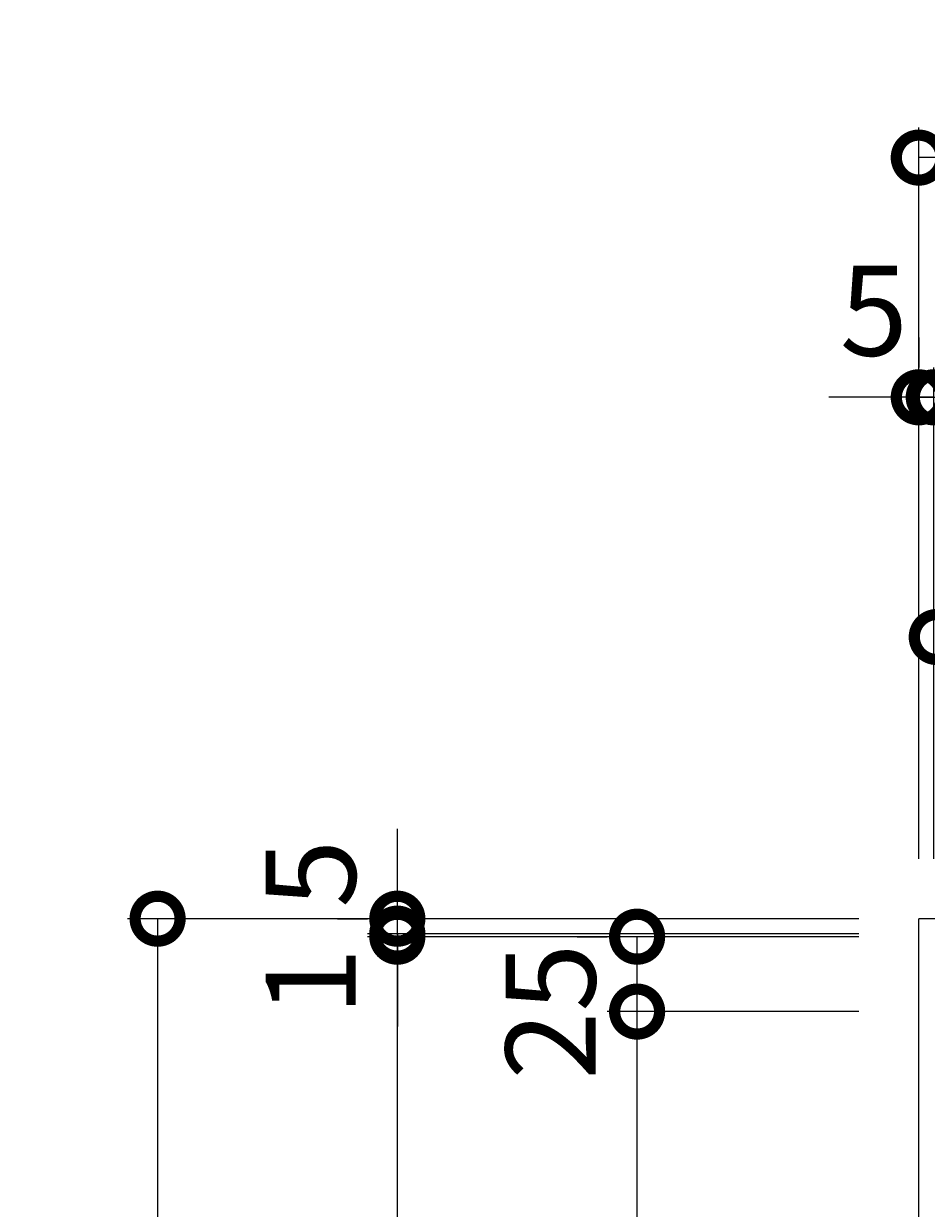
# Model space of a CAD drawing. Units: millimetres. Extents: x -984 to 38, y -150 to 1261.
# Drawn here: x -984 to -683, y 866 to 1261 of the extents above; entities that cross this region are included whole.
import ezdxf

# ---------------------------------------------------------------- set-up
doc = ezdxf.new("R2010")
doc.units = ezdxf.units.MM
doc.layers.add('(K)受枠', color=2, linetype='Continuous')
doc.layers.add('(K)寸法', color=7, linetype='Continuous')
doc.styles.add('(K)MSゴシック', font='MS Gothic.ttf')
doc.dimstyles.new('KAD-1', dxfattribs={"dimtxt": 3, "dimasz": 3, "dimexe": 1, "dimexo": 2, "dimgap": 1, "dimtad": 1, "dimdec": 1, "dimdsep": 46, "dimtxsty": '(K)MSゴシック', "dimblk": 'DOTSMALL', "dimcen": 0, "dimclrd": 7, "dimclre": 256, "dimclrt": 2, "dimadec": 1, "dimazin": 0, "dimtfac": 1, "dimtdec": 1, "dimtmove": 0, "dimatfit": 3, "dimldrblk": 'DOTSMALL', "dimfxl": 1, "dimtfill": 1, "dimlwd": 9, "dimlwe": -1, "dimarcsym": 0})

# ---------------------------------------------------------------- blocks, each defined once
blk = doc.blocks.new('_DotSmall')
at = {"color": 0, "linetype": 'ByBlock', "const_width": 0.5}
blk.add_lwpolyline([(-0.0625, 0, 1), (0.0625, 0, 1)], format="xyb", close=True, dxfattribs=at)
blk = doc.blocks.new('*D10')
at = {"layer": '(K)寸法', "transparency": 16777216}
for p, q in [((-685.28, 982.63), (-685.28, 1226.63)), ((-223.27, 982.63), (-223.27, 1226.63))]:
    blk.add_line(p, q, dxfattribs=at)
at = {"layer": '(K)寸法', "color": 7, "lineweight": 9, "transparency": 16777216}
blk.add_line((-223.27, 1216.63), (-685.28, 1216.63), dxfattribs=at)
at = {"layer": 'Defpoints', "color": 0, "transparency": 16777216}
for p in [(-685.28, 1216.63), (-685.28, 962.63), (-223.27, 962.63)]:
    blk.add_point(p, dxfattribs=at)
at = {"layer": '(K)寸法', "color": 7, "lineweight": 9, "transparency": 16777216, "xscale": 30, "yscale": 30, "zscale": 30, "rotation": 180}
blk.add_blockref('_DotSmall', (-685.28, 1216.63), dxfattribs=at)
at = {"layer": '(K)寸法', "color": 7, "lineweight": 9, "transparency": 16777216, "xscale": 30, "yscale": 30, "zscale": 30}
blk.add_blockref('_DotSmall', (-223.27, 1216.63), dxfattribs=at)
at = {"layer": '(K)寸法', "color": 2, "lineweight": 9, "transparency": 16777216, "insert": (-454.27, 1241.63), "char_height": 30, "attachment_point": 5, "style": '(K)MSゴシック', "bg_fill": 3, "box_fill_scale": 1.1, "bg_fill_color": 256, "bg_fill_true_color": 13158600, "bg_fill_transparency": 0}
blk.add_mtext('462', dxfattribs=at)
blk = doc.blocks.new('*D11')
at = {"layer": '(K)寸法', "transparency": 16777216}
for p, q in [((-685.28, 1156.63), (-685.28, 1146.63)), ((-680.28, 982.63), (-680.28, 1146.63))]:
    blk.add_line(p, q, dxfattribs=at)
at = {"layer": '(K)寸法', "color": 7, "lineweight": 9, "transparency": 16777216}
for p, q in [((-685.28, 1136.63), (-715.28, 1136.63)), ((-685.28, 1136.63), (-680.28, 1136.63)), ((-680.28, 1136.63), (-650.28, 1136.63))]:
    blk.add_line(p, q, dxfattribs=at)
at = {"layer": 'Defpoints', "color": 0, "transparency": 16777216}
for p in [(-685.28, 1136.63), (-680.28, 1136.63), (-680.28, 962.63)]:
    blk.add_point(p, dxfattribs=at)
at = {"layer": '(K)寸法', "color": 7, "lineweight": 9, "transparency": 16777216, "xscale": 30, "yscale": 30, "zscale": 30}
blk.add_blockref('_DotSmall', (-685.28, 1136.63), dxfattribs=at)
at = {"layer": '(K)寸法', "color": 7, "lineweight": 9, "transparency": 16777216, "xscale": 30, "yscale": 30, "zscale": 30, "rotation": 180}
blk.add_blockref('_DotSmall', (-680.28, 1136.63), dxfattribs=at)
at = {"layer": '(K)寸法', "color": 2, "lineweight": 9, "transparency": 16777216, "insert": (-700.28, 1161.63), "char_height": 30, "attachment_point": 5, "style": '(K)MSゴシック', "bg_fill": 3, "box_fill_scale": 1.1, "bg_fill_color": 256, "bg_fill_true_color": 13158600, "bg_fill_transparency": 0}
blk.add_mtext('5', dxfattribs=at)
blk = doc.blocks.new('*D12')
at = {"layer": '(K)寸法', "transparency": 16777216}
for p, q in [((-680.28, 982.63), (-680.28, 1146.63)), ((-679.28, 982.63), (-679.28, 1146.63))]:
    blk.add_line(p, q, dxfattribs=at)
at = {"layer": '(K)寸法', "color": 7, "lineweight": 9, "transparency": 16777216}
for p, q in [((-680.28, 1136.63), (-710.28, 1136.63)), ((-680.28, 1136.63), (-679.28, 1136.63)), ((-679.28, 1136.63), (-649.28, 1136.63))]:
    blk.add_line(p, q, dxfattribs=at)
at = {"layer": 'Defpoints', "color": 0, "transparency": 16777216}
for p in [(-679.28, 1136.63), (-680.28, 962.63), (-679.28, 962.63)]:
    blk.add_point(p, dxfattribs=at)
at = {"layer": '(K)寸法', "color": 7, "lineweight": 9, "transparency": 16777216, "xscale": 30, "yscale": 30, "zscale": 30}
blk.add_blockref('_DotSmall', (-680.28, 1136.63), dxfattribs=at)
at = {"layer": '(K)寸法', "color": 7, "lineweight": 9, "transparency": 16777216, "xscale": 30, "yscale": 30, "zscale": 30, "rotation": 180}
blk.add_blockref('_DotSmall', (-679.28, 1136.63), dxfattribs=at)
at = {"layer": '(K)寸法', "color": 2, "lineweight": 9, "transparency": 16777216, "insert": (-664.28, 1161.63), "char_height": 30, "attachment_point": 5, "style": '(K)MSゴシック', "bg_fill": 3, "box_fill_scale": 1.1, "bg_fill_color": 256, "bg_fill_true_color": 13158600, "bg_fill_transparency": 0}
blk.add_mtext('1', dxfattribs=at)
blk = doc.blocks.new('*D13')
at = {"layer": '(K)寸法', "transparency": 16777216}
for p, q in [((-679.28, 982.63), (-679.28, 1146.63)), ((-229.27, 982.63), (-229.27, 1146.63))]:
    blk.add_line(p, q, dxfattribs=at)
at = {"layer": '(K)寸法', "color": 7, "lineweight": 9, "transparency": 16777216}
blk.add_line((-679.28, 1136.63), (-229.27, 1136.63), dxfattribs=at)
at = {"layer": 'Defpoints', "color": 0, "transparency": 16777216}
for p in [(-229.27, 1136.63), (-679.28, 962.63), (-229.27, 962.63)]:
    blk.add_point(p, dxfattribs=at)
at = {"layer": '(K)寸法', "color": 7, "lineweight": 9, "transparency": 16777216, "xscale": 30, "yscale": 30, "zscale": 30, "rotation": 180}
blk.add_blockref('_DotSmall', (-679.28, 1136.63), dxfattribs=at)
at = {"layer": '(K)寸法', "color": 7, "lineweight": 9, "transparency": 16777216, "xscale": 30, "yscale": 30, "zscale": 30}
blk.add_blockref('_DotSmall', (-229.27, 1136.63), dxfattribs=at)
at = {"layer": '(K)寸法', "color": 2, "lineweight": 9, "transparency": 16777216, "insert": (-454.28, 1161.63), "char_height": 30, "attachment_point": 5, "style": '(K)MSゴシック', "bg_fill": 3, "box_fill_scale": 1.1, "bg_fill_color": 256, "bg_fill_true_color": 13158600, "bg_fill_transparency": 0}
blk.add_mtext('450', dxfattribs=at)
blk = doc.blocks.new('*D16')
at = {"layer": '(K)寸法', "transparency": 16777216}
for p, q in [((-679.28, 1076.63), (-679.28, 1066.63)), ((-654.28, 982.63), (-654.28, 1066.63))]:
    blk.add_line(p, q, dxfattribs=at)
at = {"layer": '(K)寸法', "color": 7, "lineweight": 9, "transparency": 16777216}
blk.add_line((-679.28, 1056.63), (-654.28, 1056.63), dxfattribs=at)
at = {"layer": 'Defpoints', "color": 0, "transparency": 16777216}
for p in [(-679.28, 1056.63), (-654.28, 1056.63), (-654.28, 962.63)]:
    blk.add_point(p, dxfattribs=at)
at = {"layer": '(K)寸法', "color": 7, "lineweight": 9, "transparency": 16777216, "xscale": 30, "yscale": 30, "zscale": 30, "rotation": 180}
blk.add_blockref('_DotSmall', (-679.28, 1056.63), dxfattribs=at)
at = {"layer": '(K)寸法', "color": 7, "lineweight": 9, "transparency": 16777216, "xscale": 30, "yscale": 30, "zscale": 30}
blk.add_blockref('_DotSmall', (-654.28, 1056.63), dxfattribs=at)
at = {"layer": '(K)寸法', "color": 2, "lineweight": 9, "transparency": 16777216, "insert": (-654.28, 1081.63), "char_height": 30, "attachment_point": 5, "style": '(K)MSゴシック', "bg_fill": 3, "box_fill_scale": 1.1, "bg_fill_color": 256, "bg_fill_true_color": 13158600, "bg_fill_transparency": 0}
blk.add_mtext('25', dxfattribs=at)
blk = doc.blocks.new('*D1')
at = {"layer": '(K)寸法', "transparency": 16777216}
for p, q in [((-705.28, 962.63), (-949.28, 962.63)), ((-705.28, 500.63), (-949.28, 500.63))]:
    blk.add_line(p, q, dxfattribs=at)
at = {"layer": '(K)寸法', "color": 7, "lineweight": 9, "transparency": 16777216}
blk.add_line((-939.28, 962.63), (-939.28, 500.63), dxfattribs=at)
at = {"layer": 'Defpoints', "color": 0, "transparency": 16777216}
for p in [(-685.28, 962.63), (-939.28, 500.63), (-685.28, 500.63)]:
    blk.add_point(p, dxfattribs=at)
at = {"layer": '(K)寸法', "color": 7, "lineweight": 9, "transparency": 16777216, "xscale": 30, "yscale": 30, "zscale": 30}
for p, rotation in [((-939.28, 962.63), 90), ((-939.28, 500.63), 270)]:
    blk.add_blockref('_DotSmall', p, dxfattribs=dict(at, rotation=rotation))
at = {"layer": '(K)寸法', "color": 2, "lineweight": 9, "transparency": 16777216, "insert": (-964.28, 731.63), "char_height": 30, "attachment_point": 5, "rotation": 90, "style": '(K)MSゴシック', "bg_fill": 3, "box_fill_scale": 1.1, "bg_fill_color": 256, "bg_fill_true_color": 13158600, "bg_fill_transparency": 0}
blk.add_mtext('462', dxfattribs=at)
blk = doc.blocks.new('*D4')
at = {"layer": '(K)寸法', "transparency": 16777216}
for p, q in [((-705.28, 956.63), (-869.28, 956.63)), ((-705.28, 506.63), (-869.28, 506.63))]:
    blk.add_line(p, q, dxfattribs=at)
at = {"layer": '(K)寸法', "color": 7, "lineweight": 9, "transparency": 16777216}
blk.add_line((-859.28, 506.63), (-859.28, 956.63), dxfattribs=at)
at = {"layer": 'Defpoints', "color": 0, "transparency": 16777216}
for p in [(-859.28, 956.63), (-685.28, 956.63), (-685.28, 506.63)]:
    blk.add_point(p, dxfattribs=at)
at = {"layer": '(K)寸法', "color": 7, "lineweight": 9, "transparency": 16777216, "xscale": 30, "yscale": 30, "zscale": 30}
for p, rotation in [((-859.28, 956.63), 90), ((-859.28, 506.63), 270)]:
    blk.add_blockref('_DotSmall', p, dxfattribs=dict(at, rotation=rotation))
at = {"layer": '(K)寸法', "color": 2, "lineweight": 9, "transparency": 16777216, "insert": (-884.28, 731.63), "char_height": 30, "attachment_point": 5, "rotation": 90, "style": '(K)MSゴシック', "bg_fill": 3, "box_fill_scale": 1.1, "bg_fill_color": 256, "bg_fill_true_color": 13158600, "bg_fill_transparency": 0}
blk.add_mtext('450', dxfattribs=at)
blk = doc.blocks.new('*D5')
at = {"layer": '(K)寸法', "color": 7, "lineweight": 9, "transparency": 16777216}
for p, q in [((-859.28, 957.63), (-859.28, 987.63)), ((-859.28, 956.63), (-859.28, 957.63)), ((-859.28, 956.63), (-859.28, 926.63))]:
    blk.add_line(p, q, dxfattribs=at)
at = {"layer": '(K)寸法', "transparency": 16777216}
for p, q in [((-705.28, 957.63), (-869.28, 957.63)), ((-705.28, 956.63), (-869.28, 956.63))]:
    blk.add_line(p, q, dxfattribs=at)
at = {"layer": 'Defpoints', "color": 0, "transparency": 16777216}
for p in [(-859.28, 957.63), (-685.28, 957.63), (-685.28, 956.63)]:
    blk.add_point(p, dxfattribs=at)
at = {"layer": '(K)寸法', "color": 7, "lineweight": 9, "transparency": 16777216, "xscale": 30, "yscale": 30, "zscale": 30}
for p, rotation in [((-859.28, 957.63), 270), ((-859.28, 956.63), 90)]:
    blk.add_blockref('_DotSmall', p, dxfattribs=dict(at, rotation=rotation))
at = {"layer": '(K)寸法', "color": 2, "lineweight": 9, "transparency": 16777216, "insert": (-884.28, 941.63), "char_height": 30, "attachment_point": 5, "rotation": 90, "style": '(K)MSゴシック', "bg_fill": 3, "box_fill_scale": 1.1, "bg_fill_color": 256, "bg_fill_true_color": 13158600, "bg_fill_transparency": 0}
blk.add_mtext('1', dxfattribs=at)
blk = doc.blocks.new('*D6')
at = {"layer": '(K)寸法', "color": 7, "lineweight": 9, "transparency": 16777216}
for p, q in [((-859.28, 962.63), (-859.28, 992.63)), ((-859.28, 957.63), (-859.28, 962.63)), ((-859.28, 957.63), (-859.28, 927.63))]:
    blk.add_line(p, q, dxfattribs=at)
at = {"layer": '(K)寸法', "transparency": 16777216}
for p, q in [((-879.28, 962.63), (-869.28, 962.63)), ((-705.28, 957.63), (-869.28, 957.63))]:
    blk.add_line(p, q, dxfattribs=at)
at = {"layer": 'Defpoints', "color": 0, "transparency": 16777216}
for p in [(-859.28, 962.63), (-859.28, 962.63), (-685.28, 957.63)]:
    blk.add_point(p, dxfattribs=at)
at = {"layer": '(K)寸法', "color": 7, "lineweight": 9, "transparency": 16777216, "xscale": 30, "yscale": 30, "zscale": 30}
for p, rotation in [((-859.28, 962.63), 270), ((-859.28, 957.63), 90)]:
    blk.add_blockref('_DotSmall', p, dxfattribs=dict(at, rotation=rotation))
at = {"layer": '(K)寸法', "color": 2, "lineweight": 9, "transparency": 16777216, "insert": (-884.28, 977.63), "char_height": 30, "attachment_point": 5, "rotation": 90, "style": '(K)MSゴシック', "bg_fill": 3, "box_fill_scale": 1.1, "bg_fill_color": 256, "bg_fill_true_color": 13158600, "bg_fill_transparency": 0}
blk.add_mtext('5', dxfattribs=at)
blk = doc.blocks.new('*D8')
at = {"layer": '(K)寸法', "transparency": 16777216}
for p, q in [((-705.28, 931.63), (-789.27, 931.63)), ((-705.28, 531.63), (-789.27, 531.63))]:
    blk.add_line(p, q, dxfattribs=at)
at = {"layer": '(K)寸法', "color": 7, "lineweight": 9, "transparency": 16777216}
blk.add_line((-779.27, 531.63), (-779.27, 931.63), dxfattribs=at)
at = {"layer": 'Defpoints', "color": 0, "transparency": 16777216}
for p in [(-779.27, 931.63), (-685.28, 931.63), (-685.28, 531.63)]:
    blk.add_point(p, dxfattribs=at)
at = {"layer": '(K)寸法', "color": 7, "lineweight": 9, "transparency": 16777216, "xscale": 30, "yscale": 30, "zscale": 30}
for p, rotation in [((-779.27, 931.63), 90), ((-779.27, 531.63), 270)]:
    blk.add_blockref('_DotSmall', p, dxfattribs=dict(at, rotation=rotation))
at = {"layer": '(K)寸法', "color": 2, "lineweight": 9, "transparency": 16777216, "insert": (-804.27, 731.63), "char_height": 30, "attachment_point": 5, "rotation": 90, "style": '(K)MSゴシック', "bg_fill": 3, "box_fill_scale": 1.1, "bg_fill_color": 256, "bg_fill_true_color": 13158600, "bg_fill_transparency": 0}
blk.add_mtext('400', dxfattribs=at)
blk = doc.blocks.new('*D9')
at = {"layer": '(K)寸法', "transparency": 16777216}
for p, q in [((-799.27, 956.63), (-789.27, 956.63)), ((-705.28, 931.63), (-789.27, 931.63))]:
    blk.add_line(p, q, dxfattribs=at)
at = {"layer": '(K)寸法', "color": 7, "lineweight": 9, "transparency": 16777216}
blk.add_line((-779.27, 931.63), (-779.27, 956.63), dxfattribs=at)
at = {"layer": 'Defpoints', "color": 0, "transparency": 16777216}
for p in [(-779.27, 956.63), (-779.27, 956.63), (-685.28, 931.63)]:
    blk.add_point(p, dxfattribs=at)
at = {"layer": '(K)寸法', "color": 7, "lineweight": 9, "transparency": 16777216, "xscale": 30, "yscale": 30, "zscale": 30}
for p, rotation in [((-779.27, 956.63), 90), ((-779.27, 931.63), 270)]:
    blk.add_blockref('_DotSmall', p, dxfattribs=dict(at, rotation=rotation))
at = {"layer": '(K)寸法', "color": 2, "lineweight": 9, "transparency": 16777216, "insert": (-804.27, 931.63), "char_height": 30, "attachment_point": 5, "rotation": 90, "style": '(K)MSゴシック', "bg_fill": 3, "box_fill_scale": 1.1, "bg_fill_color": 256, "bg_fill_true_color": 13158600, "bg_fill_transparency": 0}
blk.add_mtext('25', dxfattribs=at)

msp = doc.modelspace()

# ---------------------------------------------------------------- linework, layer by layer
at = {"layer": '(K)受枠', "color": 2, "linetype": 'Continuous', "lineweight": 9}
for p in [(-223.27, 962.63), (-685.28, 500.63)]:
    msp.add_line(p, (-685.28, 962.63), dxfattribs=at)

# ---------------------------------------------------------------- next in the draw order: dimensions: what is measured, and where the dimension line sits
at = {"layer": '(K)寸法', "lineweight": 9}
dim = msp.add_linear_dim(base=(-685.28, 1216.63), p1=(-223.27, 962.63), p2=(-685.28, 962.63), dimstyle='KAD-1', dxfattribs=at)
dim.commit()
dim.dimension.update_dxf_attribs({"geometry": '*D10', "text_midpoint": (-454.27, 1241.63)})

# ---------------------------------------------------------------- next in the draw order: dimensions: what is measured, and where the dimension line sits
dim = msp.add_linear_dim(base=(-680.28, 1136.63), p1=(-685.28, 1136.63), p2=(-680.28, 962.63), dimstyle='KAD-1', override={"dimtmove": 1}, dxfattribs=at)
dim.commit()
dim.dimension.update_dxf_attribs({"geometry": '*D11', "text_midpoint": (-700.28, 1136.63), "dimtype": 160})

# ---------------------------------------------------------------- next in the draw order: dimensions: what is measured, and where the dimension line sits
dim = msp.add_linear_dim(base=(-679.28, 1136.63), p1=(-680.28, 962.63), p2=(-679.28, 962.63), dimstyle='KAD-1', override={"dimtmove": 1}, dxfattribs=at)
dim.commit()
dim.dimension.update_dxf_attribs({"geometry": '*D12', "text_midpoint": (-664.28, 1136.63), "dimtype": 160})

# ---------------------------------------------------------------- next in the draw order: dimensions: what is measured, and where the dimension line sits
dim = msp.add_linear_dim(base=(-229.27, 1136.63), p1=(-679.28, 962.63), p2=(-229.27, 962.63), dimstyle='KAD-1', dxfattribs=at)
dim.commit()
dim.dimension.update_dxf_attribs({"geometry": '*D13', "text_midpoint": (-454.28, 1161.63)})

# ---------------------------------------------------------------- next in the draw order: dimensions: what is measured, and where the dimension line sits
dim = msp.add_linear_dim(base=(-654.28, 1056.63), p1=(-679.28, 1056.63), p2=(-654.28, 962.63), dimstyle='KAD-1', override={"dimtmove": 1}, dxfattribs=at)
dim.commit()
dim.dimension.update_dxf_attribs({"geometry": '*D16', "text_midpoint": (-654.28, 1056.63), "dimtype": 160})

# ---------------------------------------------------------------- next in the draw order: dimensions: what is measured, and where the dimension line sits
dim = msp.add_linear_dim(base=(-939.28, 500.63), p1=(-685.28, 962.63), p2=(-685.28, 500.63), angle=90, dimstyle='KAD-1', dxfattribs=at)
dim.commit()
dim.dimension.update_dxf_attribs({"geometry": '*D1', "text_midpoint": (-964.28, 731.63)})

# ---------------------------------------------------------------- next in the draw order: dimensions: what is measured, and where the dimension line sits
dim = msp.add_linear_dim(base=(-859.28, 956.63), p1=(-685.28, 506.63), p2=(-685.28, 956.63), angle=90, dimstyle='KAD-1', dxfattribs=at)
dim.commit()
dim.dimension.update_dxf_attribs({"geometry": '*D4', "text_midpoint": (-884.28, 731.63)})

# ---------------------------------------------------------------- next in the draw order: dimensions: what is measured, and where the dimension line sits
dim = msp.add_linear_dim(base=(-859.28, 957.63), p1=(-685.28, 956.63), p2=(-685.28, 957.63), angle=90, dimstyle='KAD-1', override={"dimtmove": 1}, dxfattribs=at)
dim.commit()
dim.dimension.update_dxf_attribs({"geometry": '*D5', "text_midpoint": (-859.28, 941.63), "dimtype": 160})

# ---------------------------------------------------------------- next in the draw order: dimensions: what is measured, and where the dimension line sits
dim = msp.add_linear_dim(base=(-859.28, 962.63), p1=(-685.28, 957.63), p2=(-859.28, 962.63), angle=90, dimstyle='KAD-1', override={"dimtmove": 1}, dxfattribs=at)
dim.commit()
dim.dimension.update_dxf_attribs({"geometry": '*D6', "text_midpoint": (-859.28, 977.63), "dimtype": 160})

# ---------------------------------------------------------------- next in the draw order: dimensions: what is measured, and where the dimension line sits
dim = msp.add_linear_dim(base=(-779.27, 931.63), p1=(-685.28, 531.63), p2=(-685.28, 931.63), angle=90, dimstyle='KAD-1', dxfattribs=at)
dim.commit()
dim.dimension.update_dxf_attribs({"geometry": '*D8', "text_midpoint": (-804.27, 731.63)})

# ---------------------------------------------------------------- next in the draw order: dimensions: what is measured, and where the dimension line sits
dim = msp.add_linear_dim(base=(-779.27, 956.63), p1=(-685.28, 931.63), p2=(-779.27, 956.63), angle=90, dimstyle='KAD-1', override={"dimtmove": 1}, dxfattribs=at)
dim.commit()
dim.dimension.update_dxf_attribs({"geometry": '*D9', "text_midpoint": (-779.27, 931.63), "dimtype": 160})

doc.saveas('drawing.dxf')
